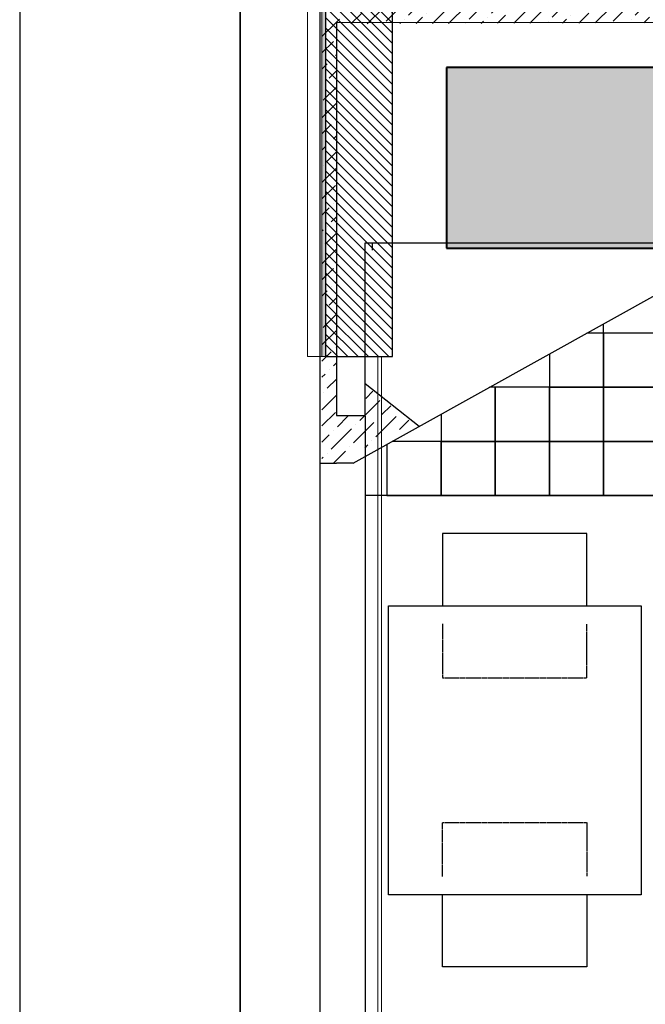
# Model space of a CAD drawing. Units: millimetres. Extents: x -160293 to 1049737, y -273758 to -104622.
# Drawn here: x -52395 to -50662, y -233677 to -230951 of the extents above; entities that cross this region are included whole.
import ezdxf

# ---------------------------------------------------------------- set-up
doc = ezdxf.new("R2010")
doc.units = ezdxf.units.MM
doc.linetypes.add('Vadi_1-2 ada PLANKOTE$0${ Tapered Dash }', pattern=[10, 4, -1, 1.5, -1, 1.5, -1])
doc.linetypes.add('{ Leader Line}', pattern=[0])
for name, color, linetype, lineweight in [('A-ANNO-PATT', 7, 'Continuous', 15), ('A-GRNL-OBJ3', 7, 'Continuous', 18), ('A-RCON', 7, 'Continuous', 13), ('A-WALL-FULL', 7, 'Continuous', 13), ('antet', 50, 'Continuous', 25), ('N-100-text-doğrama-kapı', 7, 'Continuous', 9)]:
    doc.layers.add(name, color=color, linetype=linetype, lineweight=lineweight)
doc.layers.add('A-GLAZ', color=5, linetype='Continuous', lineweight=15, true_color=0x0000ff)
doc.layers.add('A-GNRL-OBJ3', color=5, linetype='Continuous', lineweight=13, true_color=0x0000ff)

# ---------------------------------------------------------------- blocks, each defined once
blk = doc.blocks.new('System Panel - Glazed-1210653-Zemin Kat')
at = {"layer": 'A-GLAZ'}
for p, q in [((1950, 5), (-1950, 5)), ((1950, -5), (1950, 5)), ((-1950, -5), (1950, -5))]:
    blk.add_line(p, q, dxfattribs=at)

msp = doc.modelspace()

# ---------------------------------------------------------------- hatches: boundary and pattern name
h = msp.add_hatch()
h.set_pattern_fill('ANSI36', color=256, scale=10, angle=180)
h.set_pattern_definition([(225, (-33065.918, -214033.49), (-16.83798, -61.73926), [79.375, -15.875, 0, -15.875])])
h.paths.add_polyline_path([(-50538.67, -231656.68), (-50629.69, -231569.03), (-50437.4, -231569.03), (-50437.4, -230959.03), (-51517.4, -230963.13), (-51517.4, -230863.13), (-50347.4, -230859.03), (-50187.11, -230202.36), (-50092.2, -230232.45), (-50374.44, -231569.03)])
at = {"layer": 'A-ANNO-PATT', "lineweight": 13}
h = msp.add_hatch(dxfattribs=at)
h.set_pattern_fill('FP_2', color=256, angle=90, style=0, pattern_type=2)
h.set_pattern_definition([(90, (-46800.28, -218693.734), (-50.8, 203.2), [16.764, -135.636, 16.764, -135.636, -812.8]), (90, (-46800.28, -218693.734), (-50.8, 203.2), [-304.8, 16.764, -288.036, 16.764, -135.636, -355.6]), (90, (-46800.28, -218693.734), (-50.8, 203.2), [-762, 16.764, -84.836, 16.764, -237.236]), (210, (-46825.68, -218617.534), (-150.57636, -145.59409), [16.764, -135.636, 16.764, -135.636, -812.8]), (210, (-46825.68, -218617.534), (-150.57636, -145.59409), [-304.8, 16.764, -288.036, 16.764, -135.636, -355.6]), (210, (-46825.68, -218617.534), (-150.57636, -145.59409), [-762, 16.764, -84.836, 16.764, -237.236]), (330, (-46927.28, -218592.134), (201.37636, -57.60591), [16.764, -135.636, 16.764, -135.636, -812.8]), (330, (-46927.28, -218592.134), (201.37636, -57.60591), [-304.8, 16.764, -288.036, 16.764, -135.636, -355.6]), (330, (-46927.28, -218592.134), (201.37636, -57.60591), [-762, 16.764, -84.836, 16.764, -237.236])])
h.paths.add_polyline_path([(-51547.4, -236899.03), (-51547.4, -235784.03), (-51557.4, -235784.03), (-51557.4, -236899.03)], flags=0)
h.paths.add_polyline_path([(-51547.4, -231884.03), (-51547.4, -225784.03), (-51557.4, -225784.03), (-51557.4, -231884.03)], flags=0)
h.paths.add_polyline_path([(-51547.4, -221884.03), (-51547.4, -221304.03), (-51557.4, -221304.03), (-51557.4, -221884.03)], flags=0)
at = {"layer": 'A-ANNO-PATT', "lineweight": 13, "true_color": 0x0000ff}
h = msp.add_hatch(dxfattribs=at)
h.set_pattern_fill('FP_1', color=5, angle=90, style=0, pattern_type=2)
h.set_pattern_definition([(135, (-46800.28, -218693.734), (-14.142136, -14.142136), [])])
h.paths.add_polyline_path([(-51362.4, -236899.03), (-51362.4, -235784.03), (-51547.4, -235784.03), (-51547.4, -236899.03)], flags=0)
h.paths.add_polyline_path([(-51362.4, -231884.03), (-51362.4, -225784.03), (-51547.4, -225784.03), (-51547.4, -231884.03)], flags=0)
h.paths.add_polyline_path([(-51362.4, -221884.03), (-51362.4, -221489.03), (-51547.4, -221489.03), (-51547.4, -221884.03)], flags=0)
at = {"layer": 'A-ANNO-PATT', "true_color": 0x6f6f6f}
msp.add_hatch(color=8, dxfattribs=at).paths.add_polyline_path([(-50612.4, -231084.03), (-51212.4, -231084.03), (-51212.4, -231584.03), (-50612.4, -231584.03)], flags=0)

# ---------------------------------------------------------------- linework, layer by layer
at = {"linetype": '{ Leader Line}'}
for p, q in [((-51563.49, -230449.03), (-51563.49, -232179.03)), ((-51563.49, -232179.03), (-51517.4, -232179.03)), ((-51471.31, -232179.03), (-51517.4, -232179.03))]:
    msp.add_line(p, q, dxfattribs=at)
for p, q in [((-51563.49, -230509.03), (-51563.49, -235309.03)), ((-51517.4, -230958.33), (-51517.4, -232047.23)), ((-50437.4, -230959.03), (-51517.4, -230960.25)), ((-51471.31, -232179.03), (-50374.44, -231569.03)), ((-51437.4, -232049.03), (-51437.4, -231569.03)), ((-51437.4, -231569.03), (-50437.4, -231569.03)), ((-51417.4, -231589.03), (-51417.4, -231569.03)), ((-51437.4, -231958.1), (-51287.85, -232077)), ((-51077.4, -231969.03), (-51093.7, -231969.03)), ((-50777.4, -231969.03), (-50927.4, -231969.03)), ((-51517.4, -232047.23), (-51437.4, -232047.23)), ((-51437.4, -232049.03), (-51437.4, -236049.03)), ((-51377.4, -232269.03), (-51437.4, -232269.03)), ((-50823.57, -232373.72), (-51223.57, -232373.72)), ((-51223.57, -232373.72), (-51223.57, -232573.72)), ((-50823.57, -232573.72), (-50823.57, -232373.72)), ((-51373.57, -233373.72), (-51373.57, -232573.72)), ((-51373.57, -232573.72), (-50673.57, -232573.72)), ((-50673.57, -232573.72), (-50673.57, -233373.72)), ((-50673.57, -233373.72), (-51373.57, -233373.72)), ((-51223.57, -233573.72), (-51223.57, -233373.72)), ((-50823.57, -233373.72), (-50823.57, -233573.72)), ((-50823.57, -233573.72), (-51223.57, -233573.72))]:
    msp.add_line(p, q)
at = {"linetype": 'Continuous'}
for p, q in [((-51517.4, -230958.33), (-51557.4, -230998.33)), ((-51525.96, -231011.79), (-51557.4, -231043.23)), ((-51531.57, -231062.3), (-51531.57, -231062.3)), ((-51517.4, -231048.13), (-51520.34, -231051.08)), ((-51542.8, -231073.53), (-51557.4, -231088.13)), ((-51517.4, -231093.03), (-51537.18, -231112.82)), ((-51517.4, -231137.94), (-51554.02, -231174.55)), ((-51548.41, -231124.04), (-51548.41, -231124.04)), ((-51517.4, -231182.84), (-51557.4, -231222.84)), ((-51520.34, -231230.68), (-51520.34, -231230.68)), ((-51531.57, -231241.91), (-51557.4, -231267.74)), ((-51517.4, -231272.64), (-51525.96, -231281.2)), ((-51548.41, -231303.65), (-51557.4, -231312.64)), ((-51537.18, -231292.42), (-51537.18, -231292.42)), ((-51517.4, -231317.54), (-51542.8, -231342.93)), ((-51517.4, -231362.44), (-51557.4, -231402.44)), ((-51554.02, -231354.16), (-51554.02, -231354.16)), ((-51520.34, -231410.29), (-51557.4, -231447.34)), ((-51537.18, -231472.03), (-51557.4, -231492.24)), ((-51525.96, -231460.8), (-51525.96, -231460.8)), ((-51517.4, -231497.15), (-51531.57, -231511.31)), ((-51542.8, -231522.54), (-51542.8, -231522.54)), ((-51554.02, -231533.77), (-51557.4, -231537.15)), ((-51517.4, -231542.05), (-51548.41, -231573.05)), ((-51517.4, -231586.95), (-51557.4, -231626.95)), ((-51525.96, -231640.41), (-51557.4, -231671.85)), ((-51531.57, -231690.92), (-51531.57, -231690.92)), ((-51517.4, -231676.75), (-51520.34, -231679.69)), ((-51542.8, -231702.14), (-51557.4, -231716.75)), ((-51517.4, -231721.65), (-51537.18, -231741.43)), ((-51517.4, -231766.55), (-51554.02, -231803.17)), ((-51548.41, -231752.66), (-51548.41, -231752.66)), ((-51517.4, -231811.45), (-51557.4, -231851.45)), ((-51531.57, -231870.52), (-51557.4, -231896.36)), ((-51520.34, -231859.3), (-51520.34, -231859.3)), ((-51517.4, -231901.26), (-51525.96, -231909.81)), ((-51548.41, -231932.26), (-51557.4, -231941.26)), ((-51537.18, -231921.04), (-51537.18, -231921.04)), ((-51517.4, -231946.16), (-51542.8, -231971.55)), ((-51517.4, -231991.06), (-51557.4, -232031.06)), ((-51554.02, -231982.78), (-51554.02, -231982.78)), ((-51416.53, -231979.99), (-51436.15, -231999.62)), ((-51396.87, -232005.23), (-51437.4, -232045.76)), ((-51366.68, -232019.94), (-51391.25, -232044.52)), ((-51520.34, -232038.9), (-51557.4, -232075.96)), ((-51485.57, -232049.03), (-51514.73, -232078.19)), ((-51440.67, -232049.03), (-51452.99, -232061.36)), ((-51413.7, -232066.97), (-51469.83, -232123.09)), ((-51464.22, -232072.58), (-51464.22, -232072.58)), ((-51351.96, -232050.13), (-51408.09, -232106.26)), ((-51402.48, -232055.74), (-51402.48, -232055.74)), ((-51316.83, -232059.9), (-51342.75, -232085.82)), ((-51537.18, -232100.64), (-51557.4, -232120.86)), ((-51475.44, -232083.81), (-51531.57, -232139.93)), ((-51525.96, -232089.42), (-51525.96, -232089.42)), ((-51430.54, -232128.71), (-51439.05, -232137.21)), ((-51419.32, -232117.48), (-51419.32, -232117.48)), ((-51542.8, -232151.16), (-51542.8, -232151.16)), ((-51492.28, -232145.55), (-51525.77, -232179.03)), ((-51481.06, -232134.32), (-51481.06, -232134.32)), ((-51554.02, -232162.38), (-51557.4, -232165.76))]:
    msp.add_line(p, q, dxfattribs=at)
at = {"color": 4}
for p, q in [((-50777.4, -231819.03), (-50777.4, -231793.13)), ((-50777.4, -231819.03), (-50823.98, -231819.03)), ((-50627.4, -231819.03), (-50777.4, -231819.03)), ((-50777.4, -231819.03), (-50777.4, -231969.03)), ((-50777.4, -231969.03), (-50777.4, -231819.03)), ((-50927.4, -231876.55), (-50927.4, -231969.03)), ((-51077.4, -232119.03), (-51077.4, -231969.03)), ((-50927.4, -231969.03), (-51077.4, -231969.03)), ((-51077.4, -231969.03), (-51077.4, -232119.03)), ((-50927.4, -232119.03), (-50927.4, -231969.03)), ((-50927.4, -231969.03), (-50927.4, -232119.03)), ((-50927.4, -231969.03), (-50777.4, -231969.03)), ((-50777.4, -232119.03), (-50777.4, -231969.03)), ((-50627.4, -231969.03), (-50777.4, -231969.03)), ((-50777.4, -231969.03), (-50777.4, -232119.03)), ((-50777.4, -231969.03), (-50627.4, -231969.03)), ((-51227.4, -232043.38), (-51227.4, -232119.03)), ((-51377.4, -232126.8), (-51377.4, -232269.03)), ((-51227.4, -232119.03), (-51363.42, -232119.03)), ((-51077.4, -232119.03), (-51227.4, -232119.03)), ((-51227.4, -232119.03), (-51227.4, -232269.03)), ((-51227.4, -232119.03), (-51077.4, -232119.03)), ((-51227.4, -232269.03), (-51227.4, -232119.03)), ((-50927.4, -232119.03), (-51077.4, -232119.03)), ((-51077.4, -232119.03), (-51077.4, -232269.03)), ((-51077.4, -232269.03), (-51077.4, -232119.03)), ((-51077.4, -232119.03), (-50927.4, -232119.03)), ((-50777.4, -232119.03), (-50927.4, -232119.03)), ((-50927.4, -232119.03), (-50927.4, -232269.03)), ((-50927.4, -232269.03), (-50927.4, -232119.03)), ((-50927.4, -232119.03), (-50777.4, -232119.03)), ((-50627.4, -232119.03), (-50777.4, -232119.03)), ((-50777.4, -232119.03), (-50777.4, -232269.03)), ((-50777.4, -232269.03), (-50777.4, -232119.03)), ((-50777.4, -232119.03), (-50627.4, -232119.03)), ((-48850.36, -232269.03), (-51377.4, -232269.03)), ((-51377.4, -232269.03), (-51227.4, -232269.03)), ((-51227.4, -232269.03), (-51077.4, -232269.03)), ((-51077.4, -232269.03), (-50927.4, -232269.03)), ((-50927.4, -232269.03), (-50777.4, -232269.03)), ((-50777.4, -232269.03), (-50627.4, -232269.03))]:
    msp.add_line(p, q, dxfattribs=at)
at = {"linetype": 'Vadi_1-2 ada PLANKOTE$0${ Tapered Dash }'}
for p, q in [((-51223.57, -232623.72), (-51223.57, -232773.72)), ((-50823.57, -232773.72), (-50823.57, -232623.72)), ((-51223.57, -232773.72), (-50823.57, -232773.72)), ((-51223.57, -233323.72), (-51223.57, -233173.72)), ((-51223.57, -233173.72), (-50823.57, -233173.72)), ((-50823.57, -233173.72), (-50823.57, -233323.72))]:
    msp.add_line(p, q, dxfattribs=at)
at = {"layer": 'A-GNRL-OBJ3', "color": 251, "true_color": 0x4a4a4a}
for p, q in [((-51597.4, -225784.03), (-51597.4, -231884.03)), ((-51597.4, -231884.03), (-51557.4, -231884.03))]:
    msp.add_line(p, q, dxfattribs=at)
at = {"layer": 'A-GRNL-OBJ3', "color": 5, "lineweight": 15, "true_color": 0x0000ff}
for p, q in [((-51557.4, -225784.03), (-51557.4, -231884.03)), ((-51557.4, -231884.03), (-51547.4, -231884.03))]:
    msp.add_line(p, q, dxfattribs=at)
at = {"layer": 'A-RCON', "lineweight": 40}
for p, q in [((-50612.4, -231084.03), (-51212.4, -231084.03)), ((-51212.4, -231084.03), (-51212.4, -231584.03)), ((-51212.4, -231584.03), (-50612.4, -231584.03))]:
    msp.add_line(p, q, dxfattribs=at)
at = {"layer": 'A-WALL-FULL', "color": 5, "lineweight": 25, "true_color": 0x0000ff}
for p, q in [((-51547.4, -225784.03), (-51547.4, -231884.03)), ((-51362.4, -231884.03), (-51362.4, -226146.53)), ((-51547.4, -231884.03), (-51362.4, -231884.03))]:
    msp.add_line(p, q, dxfattribs=at)
at = {"layer": 'antet', "color": 0}
msp.add_lwpolyline([(-52394.67, -212250.39), (-52394.67, -239345.21), (-36833.59, -239345.21), (-36833.59, -212250.39)], close=True, dxfattribs=at)
at = {"layer": 'N-100-text-doğrama-kapı', "lineweight": 35, "ltscale": 20}
msp.add_lwpolyline([(-51784.16, -237051.63), (-37434.01, -237051.63), (-37434.01, -213218.33), (-51784.16, -213218.33)], close=True, dxfattribs=at)

# ---------------------------------------------------------------- block references
at = {"layer": 'A-GNRL-OBJ3', "rotation": 90}
msp.add_blockref('System Panel - Glazed-1210653-Zemin Kat', (-51397.4, -233834.03), dxfattribs=at)

doc.saveas('drawing.dxf')
